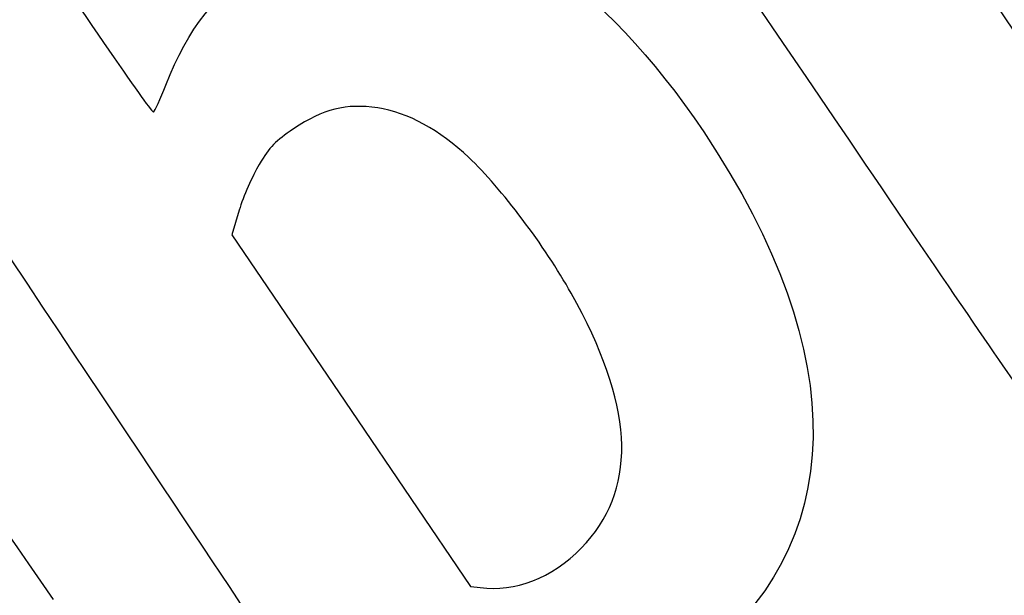
# Model space of a CAD drawing. Units: millimetres. Extents: x 0 to 356, y 0 to 204.
# Drawn here: x 110 to 150, y 69 to 93 of the extents above; entities that cross this region are included whole.
import ezdxf
from ezdxf import colors
from ezdxf.entities.mleader import LeaderData, LeaderLine
from ezdxf.math import Vec2, Vec3

# ---------------------------------------------------------------- set-up
doc = ezdxf.new("R2010")
doc.units = ezdxf.units.MM
doc.layers.add('Predeterminado', color=7, linetype='Continuous')

# ---------------------------------------------------------------- blocks, each defined once
blk = doc.blocks.new('_DOT')
at = {"color": 0}
blk.add_line((0, 0), (-1, 0), dxfattribs=at)
at = {"color": 0, "const_width": 0.333}
blk.add_lwpolyline([(-0.1665, 0, 1), (0.1665, 0, 1)], format="xyb", close=True, dxfattribs=at)
blk = doc.blocks.new('SE316')
at = {"color": 7, "linetype": 'Continuous'}
for p, q in [((118.705, 84.968), (118.4, 83.957)), ((118.4, 83.957), (123.303, 76.725)), ((123.303, 76.725), (128.206, 69.493)), ((128.206, 69.493), (128.88, 69.433))]:
    blk.add_line(p, q, dxfattribs=at)
blk = doc.blocks.new('SE315')
blk.add_blockref('SE316', (0, 0))
blk = doc.blocks.new('SE318')
at = {"color": 7, "linetype": 'Continuous'}
blk.add_point((132.979, 71.304), dxfattribs=at)
blk = doc.blocks.new('SE317')
blk.add_blockref('SE318', (0, 0))
blk = doc.blocks.new('SE344')
at = {"color": 7, "linetype": 'Continuous'}
for p, q in [((145.805, 101.398), (145.466, 99.908)), ((145.466, 99.908), (151.62, 90.684)), ((151.62, 90.684), (157.774, 81.459)), ((157.774, 81.459), (154.524, 79.23))]:
    blk.add_line(p, q, dxfattribs=at)
blk = doc.blocks.new('SE343')
blk.add_blockref('SE344', (0, 0))

msp = doc.modelspace()

# ---------------------------------------------------------------- linework, layer by layer
at = {"color": 7, "linetype": 'Continuous'}
for points in [[(144.43848, 86.85822), (137.12142, 97.64918), (137.25304, 97.47964), (134.5949, 99.53693)], [(108.49778, 98.69837), (112.60494, 92.58568), (115.11033, 88.94771), (115.18043, 88.99481)], [(124.48448, 97.03198), (128.94237, 97.51439), (133.59726, 94.41679), (137.78869, 88.17868)], [(115.69482, 90.11009), (116.60534, 92.46401), (117.72804, 93.86453), (119.80108, 95.23247)], [(115.18043, 88.99481), (115.24209, 89.03625), (115.47357, 89.53812), (115.69482, 90.11009)], [(124.39396, 89.16791), (123.09878, 89.36212), (122.16229, 89.12948), (120.93845, 88.30949)], [(128.14235, 87.12831), (126.9527, 88.26055), (125.62419, 88.98343), (124.39396, 89.16791)], [(120.93845, 88.30949), (120.19061, 87.8084), (119.96428, 87.57342), (119.52876, 86.84573)], [(137.78869, 88.17868), (143.93338, 79.03355), (143.77006, 71.07353), (137.34043, 66.3301)], [(132.34366, 81.55318), (131.25915, 83.49032), (129.46946, 85.8652), (128.14235, 87.12831)], [(119.52876, 86.84573), (119.24342, 86.36895), (118.87267, 85.52403), (118.70486, 84.96812)], [(151.12098, 77.11449), (151.03699, 77.17708), (148.02988, 81.56176), (144.43848, 86.85822)], [(123.28687, 60.37006), (122.84557, 62.82259), (123.92232, 61.08077), (109.3176, 82.96774)], [(132.9794, 71.30427), (135.09115, 73.69059), (134.88501, 77.01391), (132.34366, 81.55318)], [(103.21784, 78.53243), (105.34233, 77.27695), (105.32985, 77.29219), (111.05588, 68.9582)], [(128.87986, 69.43348), (130.28777, 69.30816), (131.83965, 70.01634), (132.97937, 71.30425)]]:
    msp.add_open_spline(points, degree=3, dxfattribs=at)

# ---------------------------------------------------------------- block references
for name in ['SE343', 'SE315', 'SE317']:
    msp.add_blockref(name, (0, 0))

# ---------------------------------------------------------------- leaders
at = {"layer": 'Predeterminado', "color": 7, "linetype": 'Continuous'}
ml = msp.add_multileader_mtext('Standard', dxfattribs=at)
ml.set_content('{\\pxsm0.9;\\fCalibri|b0||i0||c0|p34;\\W1.;Documento no contractual - Document no contractual - Non-contractual document - Non-contractual document - Documento não contratual\\P}', color=256)
ml.set_leader_properties()
ml.set_arrow_properties(name='DOT')
ml.build(insert=Vec2(0, 0))
ml.multileader.update_dxf_attribs({"leader_type": 0, "has_text_frame": 1, "dogleg_length": 0, "arrow_head_size": 1.8})
ctx = ml.context
ctx.base_point, ctx.char_height, ctx.arrow_head_size, ctx.plane_x_axis, ctx.plane_y_axis = Vec3(306.22662, 35.13378), 1.8, 1.8, Vec3(0, 1), Vec3(-1, 0)
notes = []
notes.append((ctx, [(0, (0, 0, 0), (0, 0), (1, 0), 1, [])]))
ctx.mtext.insert, ctx.mtext.text_direction, ctx.mtext.rotation = Vec3(305.32662, 37.13378), Vec3(0, 1), 1.57079633
ml = msp.add_multileader_mtext('Standard', dxfattribs=at)
ml.set_content('{\\pxsm0.9;\\fArial TUR|b0||i0||c0|p34;\\W1.;Banco 08PLAST, fabricado en Polipropileno y Poliamida 66+GFR de medidas 1650x595x830 mm, disponible en varios colores.\\P}', color=256)
ml.set_leader_properties()
ml.set_arrow_properties(name='DOT')
ml.build(insert=Vec2(0, 0))
ml.multileader.update_dxf_attribs({"leader_type": 0, "dogleg_length": 0, "arrow_head_size": 2.5})
ctx = ml.context
ctx.base_point, ctx.char_height, ctx.arrow_head_size = Vec3(6.63944, 192.26358), 2.5, 2.5
notes.append((ctx, [(0, (0, 0, 0), (0, 0), (1, 0), 1, [])]))
ctx.mtext.insert = Vec3(8.63944, 193.51358)
for ctx, leaders in notes:
    for number, flags, end, landing, length, lines in leaders:
        leader = LeaderData()
        leader.index, (leader.has_last_leader_line, leader.has_dogleg_vector, leader.attachment_direction) = number, flags
        leader.last_leader_point, leader.dogleg_vector, leader.dogleg_length = Vec3(end), Vec3(landing), length
        for number, points, colour, breaks in lines:
            line = LeaderLine()
            line.index, line.vertices, line.color, line.breaks = number, Vec3.list(points), colors.encode_raw_color(colour), breaks
            leader.lines.append(line)
        ctx.leaders.append(leader)

doc.saveas('drawing.dxf')
